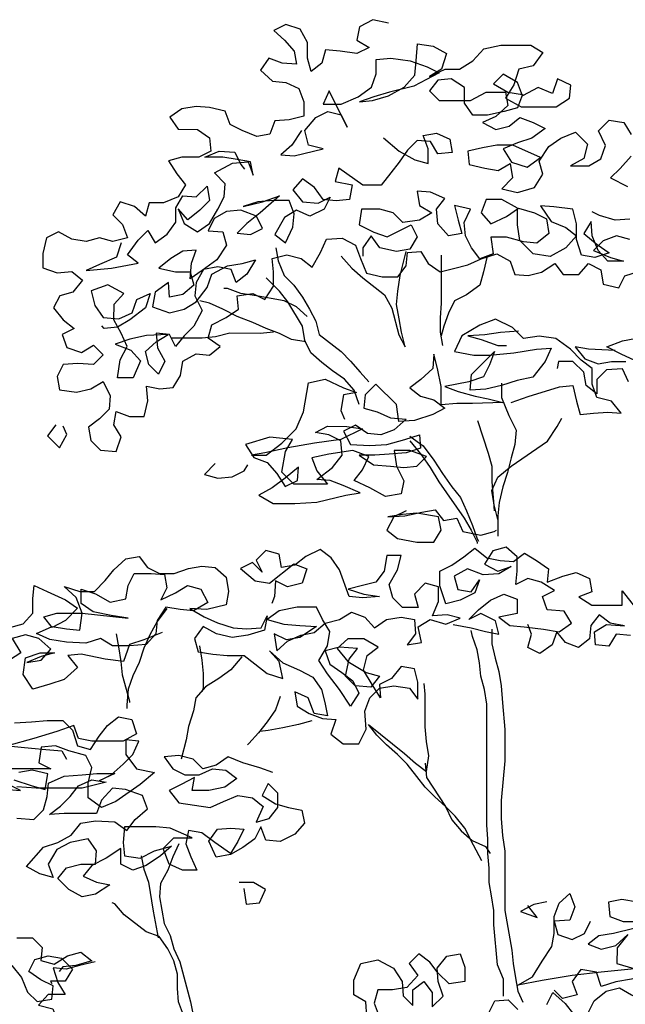
# Model space of a CAD drawing. Extents: x 185 to 1445, y -677 to -371.
# Drawn here: x 647 to 665, y -549 to -521 of the extents above; entities that cross this region are included whole.
import ezdxf

# ---------------------------------------------------------------- set-up
doc = ezdxf.new("R2010")
doc.units = 0
doc.linetypes.add('CONTINUO', pattern=[0])
doc.layers.get('0').update_dxf_attribs({"linetype": 'CONTINUOUS'})
doc.layers.add('grama', color=86, linetype='CONTINUOUS')

# ---------------------------------------------------------------- blocks, each defined once
blk = doc.blocks.new('amp')
for points in [[(-0.9214, 28.3273), (-1.0552, 28.3584), (-1.1685, 28.2967), (-1.1892, 28.1834), (-1.0863, 28.1216), (-1.1893, 28.0702), (-1.3335, 28.0909), (-1.457, 28.1013), (-1.488, 27.9881), (-1.5807, 27.9161), (-1.6115, 28.0294), (-1.6114, 28.1632), (-1.6731, 28.2765), (-1.7966, 28.3178), (-1.8996, 28.2665), (-1.807, 28.184), (-1.7247, 28.0912), (-1.7043, 27.978), (-1.8278, 27.9884), (-1.941, 28.0297), (-2.0132, 27.9268), (-1.9103, 27.834), (-1.7971, 27.8236), (-1.6838, 27.772), (-1.6428, 27.6587), (-1.6429, 27.5351), (-1.7665, 27.5044), (-1.89, 27.4942), (-1.9313, 27.381), (-2.0446, 27.3605), (-2.1681, 27.4121), (-2.271, 27.4636), (-2.3121, 27.5769), (-2.446, 27.608), (-2.5592, 27.6184), (-2.6828, 27.5979), (-2.7858, 27.5259), (-2.7138, 27.4229), (-2.5491, 27.4227), (-2.4462, 27.3505), (-2.436, 27.2373), (-2.539, 27.1859), (-2.6832, 27.186), (-2.7965, 27.1552), (-2.7245, 27.0419), (-2.6525, 26.9492), (-2.7144, 26.8462), (-2.838, 26.7949), (-2.9615, 26.795), (-2.9925, 26.6817), (-3.0851, 26.7642), (-3.2087, 26.8055), (-3.2705, 26.6923), (-3.1882, 26.6098), (-3.1472, 26.4965), (-3.2708, 26.4658), (-3.384, 26.4968), (-3.4973, 26.466), (-3.6208, 26.4867), (-3.734, 26.5486), (-3.837, 26.4972), (-3.8681, 26.3633), (-3.8682, 26.2398), (-3.7446, 26.1985), (-3.6211, 26.2087), (-3.5285, 26.1365), (-3.6109, 26.0336), (-3.7242, 26.0028), (-3.7758, 25.8999), (-3.6935, 25.7969), (-3.6009, 25.7247), (-3.7039, 25.6733), (-3.6629, 25.56), (-3.5393, 25.5187), (-3.4363, 25.5804), (-3.354, 25.4979), (-3.4365, 25.4156), (-3.5703, 25.4261), (-3.6939, 25.4159), (-3.7455, 25.313), (-3.725, 25.1997), (-3.5808, 25.179), (-3.4572, 25.2097), (-3.3542, 25.2714), (-3.2926, 25.1478), (-3.303, 25.0345), (-3.3854, 24.9522), (-3.4781, 24.8803), (-3.4576, 24.767), (-3.3753, 24.6845), (-3.2415, 24.6741), (-3.2002, 24.7976), (-3.2619, 24.9006), (-3.2412, 25.0139), (-3.128, 24.9726), (-3.0044, 24.9725), (-2.9734, 25.1063), (-2.9836, 25.2299), (-2.8703, 25.2092), (-2.7571, 25.2194), (-2.6952, 25.3223), (-2.6745, 25.4458), (-2.5611, 25.5075), (-2.4479, 25.4971), (-2.3552, 25.5691), (-2.4581, 25.6413), (-2.4271, 25.7545), (-2.3034, 25.8162), (-2.2004, 25.8882), (-2.2106, 26.0014), (-2.0767, 26.0219), (-1.9738, 25.9703), (-1.9016, 26.0835), (-1.9015, 26.2071), (-1.9117, 26.3204), (-1.7881, 26.3511), (-1.6646, 26.3201), (-1.572, 26.248), (-1.4998, 26.3715), (-1.4482, 26.4847), (-1.3143, 26.4949), (-1.2011, 26.433), (-1.16, 26.3197), (-1.1087, 26.1961), (-0.9748, 26.1651), (-0.841, 26.1649), (-0.7688, 26.2575), (-0.7584, 26.3708), (-0.6451, 26.381), (-0.5835, 26.278), (-0.4806, 26.2058), (-0.3673, 26.2366), (-0.2437, 26.2674), (-0.1304, 26.3187), (0.0035, 26.3598), (0.1167, 26.2979), (0.1578, 26.1846), (0.2711, 26.1742), (0.3844, 26.205), (0.4977, 26.277), (0.5697, 26.1842), (0.7036, 26.1841), (0.786, 26.2767), (0.8889, 26.2251), (0.9094, 26.1016), (1.0432, 26.0705), (1.0948, 26.1735), (1.2287, 26.2145)], [(1.1363, 26.4823), (1.0231, 26.5133), (0.9098, 26.4722), (0.8273, 26.3899), (0.9714, 26.328), (1.0846, 26.297), (0.9508, 26.2972), (0.8685, 26.3899), (0.8171, 26.5135), (0.8069, 26.6371), (0.7451, 26.5342), (0.8582, 26.4414), (0.9611, 26.3692), (0.8375, 26.3282), (0.7243, 26.3488), (0.6832, 26.4827), (0.6834, 26.6166), (0.6526, 26.7402), (0.4879, 26.7609), (0.3746, 26.7713), (0.4671, 26.6374), (0.5907, 26.5858), (0.6833, 26.5136), (0.5905, 26.4108), (0.4566, 26.3388), (0.3124, 26.3595), (0.1993, 26.4729), (0.1788, 26.6068), (0.1789, 26.7509), (0.0451, 26.8231), (-0.0887, 26.8232), (-0.13, 26.71), (-0.0477, 26.6173), (0.0862, 26.6789), (0.1892, 26.7509), (0.3231, 26.7096), (0.426, 26.658), (0.4465, 26.5344), (0.3434, 26.4522), (0.2302, 26.4626), (0.086, 26.5039), (-0.0478, 26.504), (-0.0274, 26.3598), (-0.1407, 26.3187), (-0.2127, 26.4115), (-0.264, 26.5145), (-0.2742, 26.6278), (-0.2226, 26.741), (-0.3565, 26.772), (-0.3257, 26.6484), (-0.2949, 26.5351), (-0.4082, 26.5146), (-0.5008, 26.6177), (-0.511, 26.7413), (-0.4388, 26.8339), (-0.5623, 26.8855), (-0.6756, 26.8959), (-0.6551, 26.7723), (-0.5522, 26.7104), (-0.6552, 26.6487), (-0.7994, 26.6283), (-0.8817, 26.7107), (-0.9949, 26.7417), (-1.1494, 26.7418), (-1.1701, 26.608), (-1.0466, 26.5461), (-0.9333, 26.5048), (-0.7273, 26.6076), (-0.6759, 26.5046), (-0.7378, 26.4017), (-0.8511, 26.3812), (-0.9952, 26.4122), (-1.0672, 26.5152), (-1.1394, 26.4123), (-1.1394, 26.3403)], [(-1.6636, 27.4116), (-1.7461, 27.2881), (-1.8388, 27.2058), (-1.7256, 27.1954), (-1.4784, 27.257), (-1.6019, 27.288), (-1.6327, 27.4116), (-1.5399, 27.5248), (-1.4369, 27.5761), (-1.3237, 27.5452), (-1.2723, 27.4421), (-1.4264, 27.7512), (-1.478, 27.638), (-1.3236, 27.6378), (-1.1794, 27.6995), (-1.066, 27.7817), (-1.0247, 27.895), (-1.0246, 28.0185), (-0.9011, 28.0287), (-0.7363, 28.008), (-0.5922, 27.9564), (-0.4893, 27.9048), (-0.7056, 27.7917), (-0.9116, 27.7404), (-1.0455, 27.6993), (-1.1691, 27.6583), (-1.0558, 27.6685), (-0.9219, 27.7095), (-0.788, 27.7815), (-0.6953, 27.8844), (-0.6848, 28.0079), (-0.6744, 28.1521), (-0.5406, 28.1314), (-0.4274, 28.0695), (-0.4687, 27.9356), (-0.5717, 27.874), (-0.4378, 27.9356), (-0.3142, 27.9355), (-0.2009, 28.0075), (-0.1081, 28.1104), (0.0361, 28.1411), (0.2935, 28.1409), (0.3964, 28.079), (0.3139, 27.9658), (0.1903, 27.935), (0.149, 27.8012), (0.0768, 27.688), (0.2106, 27.6158), (0.5092, 27.6156), (0.6226, 27.6875), (0.633, 27.8008), (0.5197, 27.8524), (0.4784, 27.7288), (0.3549, 27.7804), (0.221, 27.7085), (0.1799, 27.8218), (0.0564, 27.894), (-0.026, 27.8117), (0.0975, 27.7395), (0.221, 27.7188), (0.1797, 27.6056), (0.0664, 27.5748), (-0.0778, 27.544), (-0.2013, 27.5441), (-0.2733, 27.6472), (-0.2732, 27.781), (-0.3864, 27.8532), (-0.4997, 27.843), (-0.5718, 27.7504), (-0.4895, 27.6679), (-0.2218, 27.6677), (-0.0879, 27.7397), (0.0769, 27.7395), (0.0974, 27.6262), (-0.0057, 27.5336), (-0.119, 27.4823), (-0.0058, 27.4204), (0.1075, 27.4512), (0.2002, 27.5232), (0.3135, 27.4819), (0.4164, 27.4303), (0.303, 27.348), (0.1794, 27.3069), (0.0558, 27.2556), (0.1278, 27.1422), (0.2616, 27.1009), (0.375, 27.1832), (0.1382, 27.2864), (0.0044, 27.2865), (-0.1192, 27.266), (-0.2428, 27.2353), (-0.2326, 27.122), (-0.0988, 27.091), (0.0145, 27.0703), (0.1175, 27.132), (0.138, 27.0084), (0.0452, 26.9158), (0.1791, 26.8848), (0.3233, 26.9258), (0.3954, 27.039), (0.3646, 27.1523), (0.4471, 27.2758), (0.5502, 27.3478), (0.6738, 27.3992), (0.7767, 27.2961), (0.7456, 27.1726), (0.6323, 27.1109), (0.7868, 27.1108), (0.8898, 27.1724), (0.9311, 27.2857), (0.8694, 27.4093), (0.9622, 27.5019), (1.0857, 27.4812), (1.1474, 27.3781)], [(1.1472, 27.1928), (1.0545, 27.0899), (0.972, 27.0076), (1.1161, 26.9354)], [(1.1365, 26.6574), (1.0129, 26.6472), (0.8791, 26.6885), (0.8173, 26.7194)], [(-0.9635, 27.3492), (-0.8297, 27.2358), (-0.6959, 27.1636), (-0.5827, 27.1326), (-0.5826, 27.2562), (-0.6236, 27.3695), (-0.5104, 27.39), (-0.3971, 27.3384), (-0.3767, 27.2251), (-0.5002, 27.2149), (-0.5619, 27.3179), (-0.6752, 27.3283), (-0.7576, 27.246), (-0.8298, 27.1431), (-0.902, 27.0505), (-0.9844, 26.9476), (-1.1389, 26.9478), (-1.3447, 27.0921), (-1.3757, 26.9789), (-1.2315, 26.9479), (-1.2522, 26.8243), (-1.3655, 26.8141), (-1.4788, 26.8245), (-1.5508, 26.9276), (-1.6537, 26.9997), (-1.7361, 26.9071), (-1.6538, 26.8041), (-1.52, 26.7937), (-1.417, 26.8451), (-1.4686, 26.7421), (-1.5922, 26.6805), (-1.7054, 26.7321), (-1.8084, 26.6704), (-1.8909, 26.5263), (-1.7983, 26.4541), (-1.7364, 26.5879), (-1.726, 26.7012), (-1.7671, 26.8145), (-1.901, 26.8146), (-2.0348, 26.8044), (-2.1584, 26.7634), (-1.9936, 26.8044), (-1.8494, 26.8557), (-2.0143, 26.7117), (-2.1277, 26.6192), (-2.2101, 26.5369), (-2.0969, 26.5265), (-1.9938, 26.5779), (-2.0452, 26.6809), (-2.179, 26.7325), (-2.3026, 26.7223), (-2.4056, 26.6606), (-2.4572, 26.5577), (-2.3337, 26.5473), (-2.3029, 26.434), (-2.3854, 26.3105), (-2.509, 26.2179), (-2.612, 26.146), (-2.6016, 26.2798), (-2.5603, 26.393), (-2.6736, 26.3828), (-2.7766, 26.3212), (-2.8797, 26.2389), (-2.7356, 26.2079), (-2.612, 26.2077), (-2.5812, 26.0945), (-2.674, 26.0122), (-2.7872, 25.9917), (-2.7974, 26.1152), (-2.9108, 26.033), (-2.9315, 25.9094), (-2.7874, 25.8578), (-2.6638, 25.8886), (-2.5607, 25.9503), (-2.468, 26.0738), (-2.4267, 26.187), (-2.2927, 26.2589), (-2.1692, 26.2794), (-2.0559, 26.3102), (-2.1281, 26.1867), (-2.2208, 26.1147), (-2.2619, 26.228), (-2.3751, 26.2487), (-2.4987, 26.2282), (-2.5606, 26.115), (-2.571, 26.0018), (-2.5093, 25.8782), (-2.5815, 25.7444), (-2.664, 25.6621), (-2.7361, 25.5695), (-2.7875, 25.6725), (-2.9008, 25.6829), (-2.8906, 25.5593), (-2.8289, 25.446), (-2.8805, 25.3328), (-2.9628, 25.4152), (-2.9936, 25.5285), (-2.9008, 25.6108), (-2.7978, 25.6725), (-2.9832, 25.6624), (-3.1274, 25.6316), (-3.251, 25.5905), (-3.1171, 25.5389), (-3.0349, 25.4462), (-3.0968, 25.3021), (-3.2306, 25.3022), (-3.2099, 25.4566), (-3.148, 25.5698), (-3.1994, 25.6831), (-3.2611, 25.7965), (-3.2609, 25.9303), (-3.1785, 26.0229), (-3.3123, 26.0951), (-3.4565, 26.0438), (-3.4257, 25.9202), (-3.3537, 25.8171), (-3.2199, 25.8067), (-3.1066, 25.8581), (-3.0653, 25.9713), (-2.952, 26.0227), (-2.9933, 25.8992), (-3.1272, 25.7963), (-3.2302, 25.7347), (-3.3435, 25.7245), (-3.3641, 25.7451)], [(-3.1987, 26.4554), (-3.24, 26.3319), (-3.3842, 26.2702), (-3.4975, 26.2189), (-3.2813, 26.2392), (-3.0547, 26.2802), (-3.1473, 26.3524), (-3.0545, 26.4759), (-2.9721, 26.5582), (-2.9104, 26.4551), (-2.8073, 26.5271), (-2.7352, 26.63), (-2.7351, 26.7536), (-2.6732, 26.8565), (-2.5599, 26.8461), (-2.4672, 26.9387), (-2.4467, 26.8151), (-2.5291, 26.7328), (-2.6322, 26.6505), (-2.7145, 26.7433), (-2.6631, 26.6197), (-2.5499, 26.5475), (-2.4469, 26.6195), (-2.3747, 26.743), (-2.3231, 26.8459), (-2.3127, 26.9591), (-2.4053, 27.0519), (-2.2508, 27.1341), (-2.1169, 27.1443), (-2.0758, 27.031), (-2.0963, 27.1443), (-2.2095, 27.165), (-2.3331, 27.1857), (-2.4875, 27.1858), (-2.3639, 27.2372), (-2.2301, 27.2268), (-2.1787, 27.1238), (-2.1478, 27.0825)], [(-1.8807, 26.413), (-1.8602, 26.2997), (-1.8089, 26.1761), (-1.7266, 26.0937), (-1.6546, 25.9906), (-1.5929, 25.8876), (-1.5415, 25.7846), (-1.5107, 25.6713), (-1.3255, 25.527), (-1.2432, 25.4445), (-1.1609, 25.3518), (-1.0889, 25.2693)], [(-1.3248, 26.3404), (-1.2322, 26.2374), (-1.1396, 26.1549), (-0.9544, 26.0106), (-0.8927, 25.8973), (-0.8311, 25.6707), (-0.7797, 25.5677), (-0.8105, 25.6913), (-0.831, 25.8045), (-0.8515, 25.9281), (-0.8411, 26.0414), (-0.8204, 26.1752), (-0.7687, 26.3811)], [(-0.4701, 26.3499), (-0.4705, 25.9381), (-0.4809, 25.8145), (-0.481, 25.691), (-0.4605, 25.5777)], [(-0.0789, 26.3393), (-0.1099, 26.2055), (-0.1409, 26.0922), (-0.2542, 26.0099), (-0.3572, 25.9586), (-0.4088, 25.8556), (-0.4501, 25.7424), (-0.4708, 25.6601)], [(-1.1715, 25.0738), (-1.2126, 25.1974), (-1.2948, 25.2901), (-1.3977, 25.3623), (-1.4903, 25.4345), (-1.5829, 25.5169), (-1.6343, 25.6199), (-1.6548, 25.7435), (-1.7782, 25.9496), (-1.8502, 26.0423), (-1.9633, 26.1557)], [(-1.6136, 25.8259), (-1.7061, 25.9083), (-1.8091, 25.9599), (-1.9223, 25.9806), (-2.0459, 26.0013), (-2.1797, 26.022), (-2.2929, 26.0633), (-2.3238, 26.0633)], [(-1.624, 25.6096), (-1.7476, 25.6303), (-1.8505, 25.6819), (-1.9637, 25.7232), (-2.077, 25.7748), (-2.2108, 25.8264), (-2.3343, 25.8883), (-2.4475, 25.9399), (-2.5298, 25.9605)], [(0.1259, 25.0932), (0.2701, 25.1445), (0.5379, 25.2267), (0.6512, 25.2369), (0.682, 25.103), (0.7128, 24.9897), (0.826, 24.9999), (0.9496, 25.0101), (1.0629, 24.9997), (0.9806, 25.1027), (0.857, 25.1337), (0.816, 25.247), (0.8161, 25.3809), (0.7235, 25.453), (0.6309, 25.5458), (0.5074, 25.6386), (0.3633, 25.6593), (0.2294, 25.6388), (0.1368, 25.7316), (-0.0073, 25.8038), (-0.1412, 25.7524), (-0.2957, 25.6599), (-0.3576, 25.5261), (-0.1929, 25.4951), (-0.059, 25.4949), (0.1469, 25.5153), (0.3426, 25.546), (0.4662, 25.5562), (0.4146, 25.443), (0.3115, 25.3092), (0.1776, 25.2785), (0.0437, 25.2374), (-0.0902, 25.2066), (-0.2241, 25.1965), (-0.2136, 25.3303), (-0.0178, 25.5258), (-0.0591, 25.4126), (-0.1107, 25.3096), (-0.2343, 25.2686), (-0.4403, 25.2276), (-0.327, 25.1863), (-0.1829, 25.145), (-0.0697, 25.1243), (0.0539, 25.0933), (-0.2036, 25.0832), (-0.3374, 25.0833), (-0.4713, 25.0731), (-0.4712, 25.2276), (-0.5019, 25.3821), (-0.5327, 25.5057), (-0.5431, 25.3821), (-0.6461, 25.2895), (-0.7389, 25.2175), (-0.6463, 25.1454), (-0.533, 25.1144), (-0.4404, 25.0422), (-0.5434, 24.9908), (-0.6979, 24.9395), (-0.8318, 24.9293), (-0.8523, 25.0735), (-1.0272, 25.2487), (-1.1199, 25.1561), (-1.1303, 25.0429), (-1.0171, 25.0119), (-0.9039, 24.9603), (-0.77, 24.9499), (-0.8731, 24.8573), (-0.9864, 24.8162), (-1.0996, 24.8266), (-1.2025, 24.8988), (-1.3055, 24.8474), (-1.2439, 24.7341), (-1.0791, 24.7236), (-0.935, 24.7338), (-0.7805, 24.7748), (-0.6569, 24.8159), (-0.6467, 24.7026), (-0.7703, 24.6615), (-0.9144, 24.6514), (-1.038, 24.6412), (-1.1719, 24.6413), (-1.0484, 24.5588), (-0.9042, 24.5484), (-0.791, 24.538), (-0.6777, 24.5482), (-0.5953, 24.6305), (-0.7394, 24.6821), (-0.8732, 24.6822), (-0.8528, 24.5484), (-0.7911, 24.4247), (-0.8118, 24.3115), (-0.9457, 24.291), (-1.0795, 24.3632), (-1.2133, 24.4251), (-1.1411, 24.5177), (-1.0895, 24.6309), (-1.2233, 24.6825), (-1.4293, 24.6518), (-1.5735, 24.6211), (-1.5324, 24.5078), (-1.4398, 24.3944), (-1.7281, 24.3947), (-1.831, 24.4978), (-1.7999, 24.6728), (-1.7381, 24.7757), (-1.9337, 24.7965), (-2.1397, 24.7349), (-2.0677, 24.6215), (-1.9545, 24.5803), (-1.8722, 24.4875), (-1.8002, 24.3742), (-1.6972, 24.4256), (-1.6868, 24.5388), (-1.8002, 24.4463), (-1.9135, 24.364), (-2.0268, 24.3023), (-1.9033, 24.2301), (-1.718, 24.2299), (-1.5326, 24.2401), (-1.2854, 24.3016), (-1.1619, 24.3221), (-1.306, 24.384), (-1.4192, 24.4253), (-1.5324, 24.4357), (-1.3985, 24.5386), (-1.316, 24.6414), (-1.3262, 24.765), (-1.4291, 24.8166), (-1.5424, 24.8373), (-1.4394, 24.8887), (-1.2746, 24.8885), (-1.1408, 24.8678), (-1.3262, 24.7753), (-1.5528, 24.7446), (-1.7793, 24.7037), (-1.975, 24.6626), (-2.0883, 24.6422), (-1.9647, 24.642), (-1.8308, 24.7449), (-1.7071, 24.8683), (-1.6452, 25.0124), (-1.6038, 25.2595), (-1.4596, 25.2903), (-1.3052, 25.2181), (-1.192, 25.1768), (-1.3053, 25.1563), (-1.326, 25.0224), (-1.2952, 24.9503)], [(-1.902, 25.6923), (-2.0153, 25.6821), (-2.2727, 25.6823), (-2.3963, 25.6515), (-2.5095, 25.6413), (-2.767, 25.6416)], [(0.1883, 25.7006), (0.0338, 25.6905), (-0.1001, 25.67), (-0.2442, 25.6598), (-0.131, 25.6289), (0.0131, 25.5772), (0.0852, 25.5772)], [(1.0119, 25.5351), (0.7853, 25.5456), (0.6721, 25.5663), (0.7544, 25.4633), (0.8676, 25.422), (0.9809, 25.4425), (1.1045, 25.4424)], [(1.2177, 25.432), (1.0633, 25.5042), (0.9398, 25.5661), (1.0737, 25.6175), (1.2385, 25.6482)], [(1.1249, 25.2673), (1.0735, 25.3806), (0.9396, 25.3705), (0.8572, 25.2882), (0.8571, 25.1646), (0.7645, 25.2368), (0.744, 25.35), (0.6514, 25.4428), (0.5278, 25.4429), (0.5175, 25.3811)], [(0.0437, 25.258), (0.0436, 25.1344), (0.1052, 24.9799), (0.1669, 24.8563), (0.1565, 24.7328), (0.1255, 24.6195), (0.0945, 24.496), (0.0532, 24.3725), (0.0222, 24.2386), (0.0118, 24.1254), (0.0116, 23.9503)], [(0.0118, 24.0945), (-0.019, 24.2181), (-0.0395, 24.3417), (0.0121, 24.4549), (0.1254, 24.5475), (0.4345, 24.7634), (0.517, 24.8869), (0.5583, 24.9589)], [(-3.7561, 24.9011), (-3.8283, 24.8085), (-3.7254, 24.7054), (-3.6635, 24.8186), (-3.6944, 24.8907)], [(-0.1625, 24.939), (-0.0701, 24.6609), (-0.0393, 24.5476), (-0.0394, 24.4137), (-0.0293, 24.2799), (-0.0191, 24.1666)], [(-0.7393, 24.8057), (-0.6261, 24.7232), (-0.5335, 24.5995), (-0.4615, 24.4862), (-0.3793, 24.3729), (-0.3073, 24.2801), (-0.2559, 24.1668), (-0.2045, 24.0432), (-0.1634, 23.9299), (-0.1532, 23.9093)], [(-0.7393, 24.7645), (-0.6364, 24.6408), (-0.5645, 24.5378), (-0.4925, 24.4142), (-0.2765, 24.1051), (-0.2149, 24.002), (-0.1635, 23.899), (-0.1635, 23.8887)], [(-2.3973, 24.5704), (-2.49, 24.4778), (-2.3768, 24.4468), (-2.2532, 24.457), (-2.1502, 24.5084), (-2.1193, 24.5598)], [(-4.1144, 21.8728), (-3.96, 21.8212), (-3.8468, 21.7902), (-3.8261, 21.9241), (-3.9599, 21.9551), (-4.0732, 21.9346)], [(-0.7707, 24.1673), (-0.8737, 24.1159), (-0.9356, 24.0027), (-0.843, 23.9305), (-0.6783, 23.8995), (-0.5342, 23.8994), (-0.4723, 24.0023), (-0.4928, 24.1156), (-0.6781, 24.1466), (-0.8017, 24.1364), (-0.9252, 24.116), (-0.7811, 24.1261), (-0.6369, 24.1569), (-0.5236, 24.1774), (-0.4516, 24.0846), (-0.3383, 24.1051), (-0.2869, 23.9918), (-0.1325, 23.9608), (-0.0192, 23.9916), (0.0014, 24.0018)], [(-2.8516, 23.1292), (-3.0061, 23.0676), (-3.1297, 23.0265), (-3.1814, 22.8824), (-3.3358, 22.9031), (-3.5417, 22.9445), (-3.655, 22.9343), (-3.5727, 22.8313), (-3.686, 22.7284), (-3.8096, 22.6873), (-3.9538, 22.6463), (-4.0361, 22.7699), (-4.0154, 22.9141), (-3.8918, 22.9551), (-3.7682, 22.955), (-3.8815, 22.9242), (-4.0051, 22.8729), (-3.8815, 22.8933), (-3.7991, 22.9859), (-3.902, 23.0787), (-4.0152, 23.1097), (-4.1285, 23.0789), (-4.0565, 22.9553), (-4.2008, 22.8627)], [(-4.149, 23.1716), (-4.0357, 23.2024), (-3.9532, 23.295), (-3.9531, 23.4185), (-3.9427, 23.5318), (-3.8295, 23.4802), (-3.6751, 23.408), (-3.5722, 23.3358), (-3.6753, 23.2329), (-3.7886, 23.1713), (-3.8606, 23.264), (-3.7473, 23.2948), (-3.5311, 23.2946), (-3.1398, 23.253), (-3.284, 23.2738), (-3.4384, 23.3048), (-3.5413, 23.377), (-3.5412, 23.5005), (-3.4177, 23.4592), (-3.2942, 23.387), (-3.1603, 23.4178), (-3.1396, 23.5311), (-3.088, 23.634), (-2.9438, 23.6339), (-2.8306, 23.6234), (-2.8101, 23.5102), (-2.8617, 23.4072), (-2.7381, 23.4689), (-2.635, 23.5306), (-2.5218, 23.4996), (-2.4601, 23.3863), (-2.5837, 23.3143), (-2.697, 23.3247), (-2.8205, 23.3454), (-2.8927, 23.2322), (-2.9031, 23.119), (-2.9856, 23.0264), (-3.1298, 23.0162), (-3.2739, 23.0163), (-3.3768, 23.0782), (-3.5004, 23.0371), (-3.6652, 23.0476), (-3.8093, 23.0683), (-3.9225, 23.1199), (-3.7886, 23.1816), (-3.6651, 23.1609), (-3.5518, 23.1505), (-3.5311, 23.2946), (-3.5824, 23.4285), (-3.6853, 23.5213), (-3.5515, 23.48), (-3.4279, 23.4798), (-3.3352, 23.5724), (-3.263, 23.665), (-3.16, 23.7576), (-3.0467, 23.7781), (-2.9747, 23.6854), (-2.8718, 23.6338), (-2.7482, 23.6337), (-2.6246, 23.6747), (-2.5113, 23.6952), (-2.3981, 23.6848), (-2.3055, 23.6024), (-2.285, 23.4788), (-2.3057, 23.3655), (-2.4705, 23.3245), (-2.6146, 23.3349), (-2.4911, 23.2628), (-2.3779, 23.2112), (-2.2441, 23.1699), (-2.1308, 23.1595), (-2.0073, 23.1696), (-1.9557, 23.2726), (-1.9764, 23.149), (-2.1206, 23.108), (-2.2545, 23.0875), (-2.3883, 23.1185), (-2.5015, 23.1804), (-2.5737, 23.0775), (-2.5429, 22.9642), (-2.4193, 22.9435), (-2.2958, 22.9331), (-2.1516, 22.9329), (-2.059, 22.8608), (-1.9561, 22.7783), (-1.8223, 22.737), (-1.8531, 22.8812), (-1.9354, 22.9739), (-1.8222, 22.8709), (-1.6781, 22.8089), (-1.5649, 22.7471), (-1.4929, 22.644), (-1.4621, 22.5307), (-1.4416, 22.4175), (-1.5549, 22.4381), (-1.6062, 22.5721), (-1.7195, 22.6236), (-1.699, 22.5001), (-1.5961, 22.4382), (-1.4828, 22.3969), (-1.3696, 22.3865), (-1.4109, 22.263), (-1.308, 22.1805), (-1.1741, 22.1804), (-1.1122, 22.3039), (-1.1224, 22.4583), (-1.0811, 22.5716), (-0.9986, 22.6539), (-0.8751, 22.6744), (-0.7412, 22.6536), (-0.6692, 22.5609), (-0.6691, 22.7051), (-0.6999, 22.8183), (-0.8131, 22.839), (-0.8956, 22.7362), (-0.9986, 22.6848), (-0.9884, 22.5715), (-1.0604, 22.6848), (-1.1324, 22.8084), (-1.1014, 22.932), (-1.0086, 23.004), (-1.1321, 23.0762), (-1.266, 23.0763), (-1.3587, 22.994), (-1.2662, 22.8806), (-1.1118, 22.7878), (-0.9986, 22.7568), (-1.0707, 22.6642), (-1.2046, 22.6747), (-1.2869, 22.7571), (-1.2558, 22.9012), (-1.1837, 22.9938), (-1.3381, 23.0043), (-1.4617, 22.9735), (-1.4206, 22.8602), (-1.3177, 22.788), (-1.2251, 22.7159), (-1.1737, 22.6128), (-1.2459, 22.4996), (-1.3385, 22.6439), (-1.4413, 22.7778), (-1.5133, 22.8912), (-1.4411, 23.0147), (-1.4204, 23.1382), (-1.4821, 23.2412), (-1.5334, 23.3442), (-1.6982, 23.3444), (-1.8527, 23.3137), (-1.9557, 23.2417), (-1.8116, 23.2003), (-1.6777, 23.1899), (-1.5336, 23.1795), (-1.6778, 23.087), (-1.7911, 23.0665), (-1.894, 23.118), (-1.8736, 22.9739), (-1.7808, 23.0562), (-1.6675, 23.1075), (-1.5542, 23.128), (-1.4615, 23.2103), (-1.3379, 23.2411), (-1.2349, 23.3028), (-1.1217, 23.2615), (-1.0394, 23.1688), (-0.9363, 23.2407), (-0.8127, 23.2612), (-0.6995, 23.2405), (-0.6893, 23.1169), (-0.7615, 23.0243), (-0.6379, 23.0448), (-0.6687, 23.1787), (-0.5656, 23.2404), (-0.4318, 23.1991), (-0.3082, 23.2505), (-0.4215, 23.2815), (-0.545, 23.2713), (-0.4934, 23.3948), (-0.4933, 23.5183), (-0.6065, 23.5493), (-0.6993, 23.4567), (-0.6685, 23.3435), (-0.8024, 23.3436), (-0.8847, 23.426), (-0.9155, 23.5393), (-0.8433, 23.6628), (-0.8123, 23.7864), (-0.9358, 23.7865), (-0.9565, 23.6526), (-1.0287, 23.56), (-1.142, 23.5292), (-1.2656, 23.4985), (-1.1318, 23.4571), (-0.9979, 23.4364), (-1.1421, 23.4263), (-1.2554, 23.4367), (-1.3375, 23.6633), (-1.4095, 23.7663), (-1.5021, 23.8385), (-1.6257, 23.7768), (-1.7185, 23.7048), (-1.8317, 23.6843), (-1.8522, 23.7976), (-1.9655, 23.8286), (-2.0479, 23.7463), (-1.9965, 23.6433), (-2.0788, 23.7257), (-2.1818, 23.6743), (-2.0584, 23.5713), (-1.9348, 23.5506), (-1.7287, 23.7151), (-1.6155, 23.6738), (-1.6568, 23.5503), (-1.7804, 23.5195), (-1.8833, 23.5711), (-1.8938, 23.4372), (-1.9144, 23.3755)], [(-0.37, 23.199), (-0.2156, 23.168), (-0.0921, 23.137), (0.0212, 23.1163), (-0.0096, 23.2296), (-0.1331, 23.2915), (-0.2361, 23.2401), (-0.1537, 23.3224), (-0.0507, 23.4047), (0.0627, 23.4561), (0.1759, 23.4148), (0.1758, 23.2912), (0.0213, 23.2605), (0.1139, 23.1883), (0.2374, 23.1779), (0.4022, 23.1571), (0.536, 23.1364), (0.6391, 23.2084), (0.5774, 23.3114), (0.4332, 23.3219), (0.3921, 23.4352), (0.4952, 23.4865), (0.382, 23.5587), (0.2687, 23.5897), (0.1657, 23.5383), (0.1761, 23.6516), (0.1762, 23.7751), (0.0836, 23.8576), (-0.0297, 23.8268), (-0.1019, 23.7136), (0.0114, 23.6517), (0.1247, 23.6928), (0.0216, 23.6311), (-0.1122, 23.621), (-0.246, 23.6726), (-0.3594, 23.6109), (-0.3286, 23.4976), (-0.2153, 23.4769), (-0.1432, 23.5798), (-0.1845, 23.4666), (-0.3081, 23.4049), (-0.4317, 23.3741), (-0.483, 23.5286), (-0.4829, 23.6522), (-0.3799, 23.7036), (-0.2768, 23.7756), (-0.1841, 23.8476), (-0.0812, 23.7651), (0.032, 23.7444), (0.1453, 23.734), (0.238, 23.806), (0.3409, 23.7441), (0.4438, 23.6719), (0.4334, 23.5587), (0.5673, 23.61), (0.6806, 23.6408), (0.7939, 23.5892), (0.8143, 23.476), (0.701, 23.4349), (0.8142, 23.3627), (1.0717, 23.3625), (1.0718, 23.486), (1.2158, 23.3005)], [(1.1435, 23.105), (1.0199, 23.1154), (0.9581, 23.0125), (0.8448, 23.0229), (0.8346, 23.1361), (0.9376, 23.1978), (1.0921, 23.1874), (0.9685, 23.2081), (0.8759, 23.2803), (0.8038, 23.1877), (0.7934, 23.0744), (0.7006, 23.0024), (0.5874, 23.0437), (0.5154, 23.1364), (0.4741, 23.0232), (0.3711, 22.9512), (0.2682, 23.0028), (0.2992, 23.116), (0.2684, 23.1984)], [(-2.8103, 23.3351), (-2.8927, 23.2219), (-2.9546, 23.1087), (-3.0062, 22.9955), (-3.0475, 22.872), (-3.0991, 22.7588), (-3.1404, 22.6455), (-3.1508, 22.5117), (-3.1508, 22.4808)], [(-3.2429, 23.1193), (-3.2224, 23.006), (-3.202, 22.8824), (-3.1918, 22.7691), (-3.1302, 22.5426), (-3.1302, 22.5323)], [(0.0595, 20.0272), (0.0597, 20.1714), (0.0083, 20.295), (-0.0223, 20.6348), (-0.0222, 20.7584), (-0.0427, 20.8819), (-0.0632, 20.9952), (-0.063, 21.1188), (-0.0732, 21.2424), (-0.0731, 21.3659), (-0.0833, 21.4895), (-0.0824, 22.5192), (-0.1028, 22.6428), (-0.1336, 22.756), (-0.1438, 22.8693), (-0.1643, 22.9826), (-0.2054, 23.0959), (-0.2156, 23.1474)], [(-0.0406, 23.1575), (-0.0407, 23.034), (-0.0099, 22.9104), (0.0209, 22.7971), (0.0413, 22.6735), (0.0515, 22.5294), (0.0719, 22.3028), (0.0717, 22.0351), (0.0405, 21.6953), (0.0403, 21.5409), (0.0505, 21.3967), (0.0709, 21.2628), (0.0705, 20.7583), (0.132, 20.4184), (0.1421, 20.3052), (0.1626, 20.1816), (0.1831, 20.0683), (0.2242, 19.9756)], [(-2.5325, 23.0157), (-2.5121, 22.8921), (-2.5019, 22.7788), (-2.502, 22.6552), (-2.5123, 22.6244)], [(-2.1722, 22.9227), (-2.265, 22.8095), (-2.368, 22.7375), (-2.4814, 22.6655), (-2.5638, 22.5729), (-2.5845, 22.4597), (-2.6258, 22.3259), (-2.6465, 22.2126), (-2.6879, 22.0479)], [(-0.1248, 21.1806), (-0.1967, 21.3146), (-0.2687, 21.4588), (-0.3509, 21.5618), (-0.4332, 21.6443), (-0.5258, 21.7267), (-0.6081, 21.8092), (-0.6801, 21.9019), (-0.7624, 22.005), (-0.8447, 22.0874), (-0.9373, 22.1699), (-1.0196, 22.2523), (-1.0916, 22.3451), (-0.7829, 22.0976), (-0.6903, 22.0152), (-0.5977, 21.943), (-0.577, 22.0769), (-0.5975, 22.2004), (-0.6077, 22.324), (-0.6074, 22.602), (-0.6176, 22.6947)], [(-1.843, 22.5826), (-1.8843, 22.4693), (-1.9565, 22.3664), (-2.0287, 22.2738), (-2.1111, 22.1812), (-2.1214, 22.171)], [(-1.9054, 21.9339), (-2.0187, 21.9752), (-2.1628, 22.0165), (-2.2863, 22.0681), (-2.3893, 21.9962), (-2.5026, 21.9654), (-2.5849, 22.0478), (-2.7084, 22.0788), (-2.832, 22.0686), (-2.76, 21.9656), (-2.6571, 21.914), (-2.5335, 21.9139), (-2.4202, 21.9653), (-2.307, 21.9549), (-2.2144, 21.8827), (-2.3174, 21.8107), (-2.4513, 21.78), (-2.5955, 21.7801), (-2.5748, 21.8934), (-2.6881, 21.8317), (-2.7911, 21.7803), (-2.7088, 21.6772), (-2.4411, 21.6358), (-2.3278, 21.6872), (-2.2042, 21.7386), (-2.0807, 21.7179), (-1.9881, 21.6457), (-2.05, 21.5119), (-1.9367, 21.5427), (-1.8645, 21.6353), (-1.8644, 21.7588), (-1.9467, 21.8413), (-1.9983, 21.7384), (-1.8851, 21.6662), (-1.7718, 21.6352), (-1.6586, 21.6145), (-1.6381, 21.5012), (-1.7206, 21.4086), (-1.8442, 21.347), (-1.9677, 21.3574), (-2.0088, 21.4707), (-2.0604, 21.3677), (-2.1634, 21.2958), (-2.2665, 21.2341), (-2.39, 21.2136), (-2.4517, 21.3475), (-2.3795, 21.4504), (-2.2662, 21.4606), (-2.153, 21.4502), (-2.2046, 21.3473), (-2.2664, 21.2444), (-2.4002, 21.3372), (-2.5134, 21.4196), (-2.6267, 21.4403), (-2.6473, 21.3271), (-2.6063, 21.2138), (-2.5549, 21.1005), (-2.6784, 21.1006), (-2.7917, 21.1522), (-2.843, 21.2861), (-2.7503, 21.3787), (-2.5958, 21.3785), (-2.7811, 21.4611), (-2.9046, 21.4715), (-3.1724, 21.4717), (-3.1828, 21.3379), (-3.1726, 21.2246), (-3.0387, 21.2039), (-2.9151, 21.2656), (-2.7709, 21.3066), (-2.8637, 21.2243), (-2.9873, 21.1421), (-3.1006, 21.101), (-3.2035, 21.1526), (-3.2034, 21.2864), (-3.3271, 21.2042), (-3.4507, 21.1425), (-3.5228, 21.0499), (-3.4096, 20.9983), (-3.2964, 20.9776), (-3.42, 20.8953), (-3.5333, 20.8748), (-3.6465, 20.9367), (-3.7391, 21.0295), (-3.6669, 21.1221), (-3.5433, 21.1529), (-3.4198, 21.1528), (-3.4094, 21.266), (-3.4814, 21.369), (-3.6358, 21.3383), (-3.7492, 21.2766), (-3.8213, 21.1531), (-3.7803, 21.0398), (-3.8935, 21.0708), (-4.0067, 21.1327), (-3.8624, 21.2973), (-3.7388, 21.3384), (-3.6255, 21.4001), (-3.543, 21.503), (-3.4194, 21.5234), (-3.2547, 21.513), (-3.1518, 21.4408), (-3.0796, 21.5334), (-2.9766, 21.626), (-3.0177, 21.7393), (-3.1618, 21.7909), (-3.275, 21.8013), (-3.3678, 21.6984), (-3.4091, 21.5852), (-3.6871, 21.5855), (-3.8107, 21.5753), (-3.7179, 21.6473), (-3.6355, 21.7296), (-3.5633, 21.8222), (-3.45, 21.8736), (-3.3265, 21.8529), (-3.5324, 21.8016), (-3.9237, 21.8019), (-4.0885, 21.8124)], [(-4.0887, 21.5446), (-3.9446, 21.5342), (-3.8621, 21.6165), (-3.8311, 21.7298), (-3.8207, 21.843), (-3.6868, 21.9047), (-3.5323, 21.9148), (-3.4088, 21.925), (-3.2543, 21.9249), (-3.3882, 21.8632), (-3.2852, 21.9146), (-3.1822, 22.0072), (-3.0997, 22.0895), (-3.0481, 22.2027), (-3.1614, 22.2131), (-3.1615, 22.0895), (-3.0689, 21.9659), (-2.9145, 21.9349), (-3.0382, 21.832), (-3.2442, 21.688), (-3.3678, 21.6367), (-3.481, 21.7191), (-3.4809, 21.8427), (-3.4499, 21.9765), (-3.5013, 22.0795), (-3.6454, 22.1209), (-3.7586, 22.1622), (-3.8822, 22.152), (-3.9029, 22.0181), (-3.8, 21.9666), (-4.3148, 21.967)], [(-4.1914, 21.7919), (-4.0576, 21.7814), (-4.3869, 21.9465)], [(-4.1086, 22.3581), (-3.9644, 22.3683), (-3.8305, 22.3785), (-3.6967, 22.3783), (-3.6144, 22.2959), (-3.5733, 22.162), (-3.4601, 22.131), (-3.3879, 22.2442), (-3.3157, 22.3368), (-3.223, 22.4088), (-3.1097, 22.3881), (-3.0687, 22.2645), (-3.182, 22.2028), (-3.4497, 22.2031), (-3.5629, 22.2238), (-3.604, 22.3371), (-3.7482, 22.2857), (-3.9439, 22.2241), (-4.1705, 22.1625), (-3.9646, 22.1417), (-3.841, 22.1313), (-3.7072, 22.1209), (-3.6661, 22.0488)], [(-1.5755, 22.3764), (-1.6888, 22.3456), (-1.8227, 22.3148), (-1.9463, 22.2944), (-2.0184, 22.2841)], [(-0.608, 22.0151), (-0.5978, 21.8915), (-0.4332, 21.6443), (-0.3819, 21.531), (-0.2996, 21.4382), (-0.207, 21.3558), (-0.0938, 21.3042), (-0.0526, 21.2423)], [(-4.0896, 20.5253), (-3.9558, 20.5251), (-3.8735, 20.4427), (-3.8839, 20.3294), (-3.7706, 20.2984), (-3.6573, 20.3704), (-3.544, 20.4012), (-3.4514, 20.329), (-3.5853, 20.288), (-3.6986, 20.2778), (-3.7295, 20.2366)], [(-2.7091, 21.3272), (-2.7607, 21.2139), (-2.802, 21.1007), (-2.8639, 20.9875), (-2.8743, 20.8742), (-2.8333, 20.6477), (-2.7819, 20.5447), (-2.7511, 20.4314), (-2.6998, 20.3181), (-2.6074, 19.9782), (-2.5869, 19.8649), (-2.5561, 19.7516), (-2.5047, 19.6486), (-2.4842, 19.5765)], [(-3.0284, 21.2245), (-3.0079, 21.1112), (-2.9669, 20.9979), (-2.9259, 20.7507), (-2.8849, 20.5242)], [(-2.1535, 20.9457), (-2.133, 20.8118), (-2.0197, 20.822), (-1.9681, 20.9352), (-2.071, 20.9971), (-2.1946, 20.9972)], [(1.594, 20.2729), (1.3263, 20.2732), (1.1203, 20.2528), (0.8937, 20.2324), (0.6466, 20.2017), (0.3891, 20.1608), (0.1832, 20.1198), (0.3068, 20.1917), (0.3893, 20.3255), (0.4718, 20.449), (0.4925, 20.5623), (0.4926, 20.7064), (0.5339, 20.8196), (0.6266, 20.9019), (0.6677, 20.7886), (0.6264, 20.6754), (0.4926, 20.6652), (0.5234, 20.5519), (0.6469, 20.5106), (0.7499, 20.562), (0.8015, 20.6649)], [(1.2032, 20.8293), (1.0694, 20.85), (0.9561, 20.8296), (0.9663, 20.706), (1.0795, 20.6647), (1.3472, 20.6644)], [(1.1721, 20.6028), (0.997, 20.5618), (0.8734, 20.5413), (0.7807, 20.4693), (0.8939, 20.428), (1.0175, 20.4588), (1.1206, 20.5514), (1.0278, 20.4382), (1.0277, 20.3043), (1.1718, 20.263)], [(-2.5871, 19.6487), (-2.6591, 19.7414), (-2.6693, 19.865), (-2.7104, 19.9783), (-2.7206, 20.0915), (-2.7204, 20.2151), (-2.7512, 20.3284), (-2.8026, 20.4314), (-2.8746, 20.5345), (-2.9878, 20.5757), (-3.173, 20.7201), (-3.2553, 20.8128), (-3.2759, 20.8231)], [(0.4309, 20.83), (0.3177, 20.8095), (0.2043, 20.7479), (0.3484, 20.6962), (0.2764, 20.789), (0.2662, 20.7993)], [(-3.4205, 20.3187), (-3.5544, 20.2879), (-3.6677, 20.2572), (-3.781, 20.2676), (-3.7399, 20.144), (-3.6782, 20.0409), (-3.8224, 20.0411), (-3.9048, 19.9485), (-3.7813, 19.9175), (-3.7402, 19.8042), (-3.8638, 19.7837), (-3.977, 19.7941), (-4.08, 19.8457)], [(-4.131, 20.2885), (-4.0488, 20.1854), (-3.9974, 20.0618), (-3.9151, 19.9794), (-3.7915, 19.9999), (-3.7811, 20.1131), (-3.884, 20.1647), (-3.9869, 20.2369), (-3.9354, 20.3398), (-3.8221, 20.3706), (-3.7088, 20.3499), (-3.6162, 20.2571), (-3.6781, 20.1542), (-3.8017, 20.1543), (-3.7914, 20.1337)], [(-0.0642, 19.8832), (-0.0126, 19.9861), (0.1007, 19.9963), (0.183, 19.9138)], [(0.4301, 19.9548), (0.4817, 20.0577), (0.5846, 19.965), (0.6566, 19.8722)], [(-1.1042, 19.8532), (-1.1144, 19.9768), (-1.2173, 20.0387), (-1.2172, 20.1622), (-1.1552, 20.3063), (-1.0111, 20.3371), (-0.8773, 20.2649), (-0.8053, 20.1516), (-0.7951, 20.028), (-0.7128, 19.9456), (-0.7127, 20.0794), (-0.62, 20.1514), (-0.548, 20.0587), (-0.5481, 19.9351), (-0.4553, 20.0277), (-0.4964, 20.1513), (-0.5066, 20.2646), (-0.4241, 20.3675), (-0.3108, 20.3879), (-0.2698, 20.2746), (-0.2699, 20.1511), (-0.4037, 20.1306), (-0.4963, 20.2234), (-0.5683, 20.3161), (-0.6609, 20.3883), (-0.7434, 20.306), (-0.6714, 20.2029), (-0.7642, 20.1001), (-0.8877, 20.0796), (-1.0113, 20.0797), (-1.0423, 19.9664), (-1.0012, 19.8531)], [(0.7698, 19.8618), (0.8317, 19.9853), (0.9348, 20.0676), (1.0481, 20.0984), (1.151, 20.0365), (1.2539, 19.9849), (1.3672, 19.9745), (1.4599, 20.0465), (1.3982, 20.1599), (1.2747, 20.2012), (1.1511, 20.1704), (1.0172, 20.1499), (0.8936, 20.1088), (0.8526, 20.2324), (0.7187, 20.2531), (0.6465, 20.1502), (0.6876, 20.0369), (0.564, 20.0062), (0.492, 20.0783)]]:
    blk.add_lwpolyline(points)

msp = doc.modelspace()

# ---------------------------------------------------------------- block references
at = {"layer": 'grama', "linetype": 'CONTINUO', "lineweight": 20, "xscale": 3.375, "yscale": 3.375, "zscale": 3.375}
msp.add_blockref('amp', (661.032, -616.337), dxfattribs=at)

doc.saveas('drawing.dxf')
